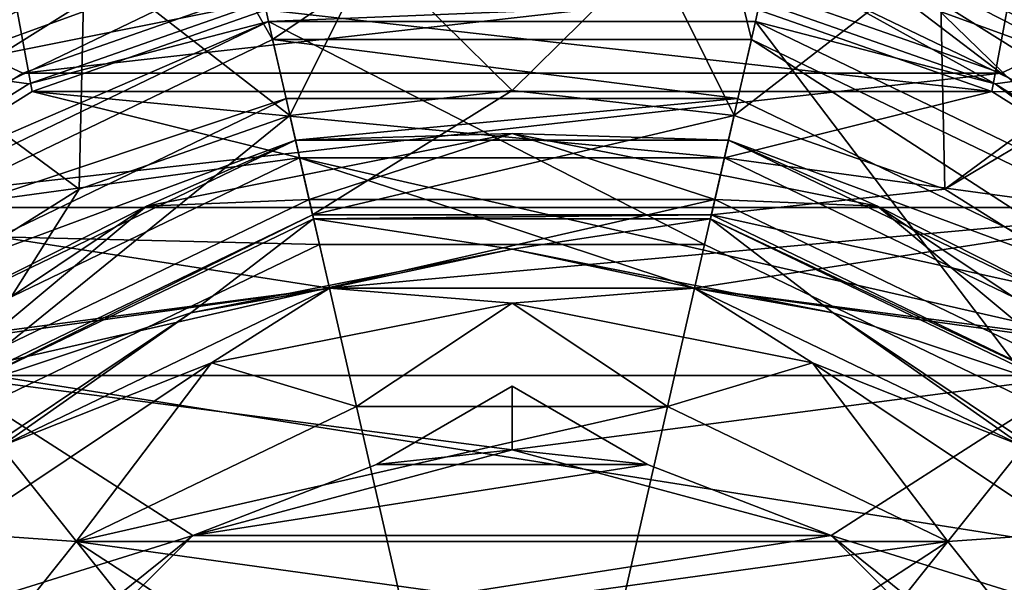
# Model space of a CAD drawing. Units: millimetres. Extents: x -115 to 115, y -36 to 148.
# Drawn here: x 75 to 83, y 4 to 9 of the extents above; entities that cross this region are included whole.
import ezdxf

# ---------------------------------------------------------------- set-up
doc = ezdxf.new("R2010")
doc.units = ezdxf.units.MM
doc.header["$LTSCALE"] = 65.185185
for name, color, linetype in [('103', 7, 'CONTINUOUS'), ('107', 7, 'CONTINUOUS'), ('154', 7, 'CONTINUOUS'), ('155', 7, 'CONTINUOUS'), ('156', 7, 'CONTINUOUS'), ('157', 7, 'CONTINUOUS'), ('158', 7, 'CONTINUOUS'), ('163', 7, 'CONTINUOUS'), ('170', 7, 'CONTINUOUS'), ('172', 7, 'CONTINUOUS'), ('209', 7, 'CONTINUOUS'), ('348', 7, 'CONTINUOUS'), ('362', 7, 'CONTINUOUS'), ('377', 7, 'CONTINUOUS'), ('400', 7, 'CONTINUOUS'), ('432', 7, 'CONTINUOUS'), ('54', 7, 'CONTINUOUS'), ('56', 7, 'CONTINUOUS'), ('583', 7, 'CONTINUOUS'), ('584', 7, 'CONTINUOUS'), ('585', 7, 'CONTINUOUS'), ('590', 7, 'CONTINUOUS'), ('603', 7, 'CONTINUOUS'), ('605', 7, 'CONTINUOUS'), ('606', 7, 'CONTINUOUS'), ('608', 7, 'CONTINUOUS'), ('609', 7, 'CONTINUOUS'), ('611', 7, 'CONTINUOUS'), ('613', 7, 'CONTINUOUS'), ('615', 7, 'CONTINUOUS'), ('64', 7, 'CONTINUOUS'), ('645', 7, 'CONTINUOUS'), ('647', 7, 'CONTINUOUS'), ('653', 7, 'CONTINUOUS'), ('654', 7, 'CONTINUOUS'), ('655', 7, 'CONTINUOUS'), ('659', 7, 'CONTINUOUS'), ('660', 7, 'CONTINUOUS')]:
    doc.layers.add(name, color=color, linetype=linetype)

msp = doc.modelspace()

# ---------------------------------------------------------------- linework, layer by layer
at = {"layer": '103', "color": 7, "linetype": 'CONTINUOUS', "true_color": 0xaaaaaa}
for points in [[(80.411, 10.9091, -11.5), (75.9239, 10.5611, -11.5), (77.0306, 8.6281, -11.5), (80.411, 10.9091, -11.5)], [(80.9694, 8.6281, -11.5), (80.411, 10.9091, -11.5), (77.0306, 8.6281, -11.5), (80.9694, 8.6281, -11.5)], [(84.6621, 9.4308, -11.5), (80.411, 10.9091, -11.5), (84.5179, 6.9192, -11.5), (84.6621, 9.4308, -11.5)], [(84.5179, 6.9192, -11.5), (80.411, 10.9091, -11.5), (80.9694, 8.6281, -11.5), (84.5179, 6.9192, -11.5)], [(75.9239, 10.5611, -11.5), (71.9517, 8.4452, -11.5), (73.4821, 6.9192, -11.5), (75.9239, 10.5611, -11.5)], [(77.0306, 8.6281, -11.5), (75.9239, 10.5611, -11.5), (73.4821, 6.9192, -11.5), (77.0306, 8.6281, -11.5)]]:
    msp.add_3dface(points, dxfattribs=at)
at = {"layer": '107', "color": 7, "linetype": 'CONTINUOUS', "true_color": 0xaaaaaa}
for points in [[(76.7747, 9.7493, 16), (72.7652, 7.8184, 16), (73.0772, 7.4277, 15.5), (76.7747, 9.7493, 16)], [(76.7747, 9.7493, 16), (73.0772, 7.4277, 15.5), (76.8862, 9.2618, 15.5), (76.7747, 9.7493, 16)], [(81.2253, 9.7493, 16), (81.1138, 9.2618, 15.5), (84.9228, 7.4277, 15.5), (81.2253, 9.7493, 16)], [(85.2348, 7.8184, 16), (81.2253, 9.7493, 16), (84.9228, 7.4277, 15.5), (85.2348, 7.8184, 16)]]:
    msp.add_3dface(points, dxfattribs=at)
at = {"layer": '154', "color": 7, "linetype": 'CONTINUOUS', "true_color": 0xffe664}
for points in [[(77.0306, 8.6281, -11.5), (73.4821, 6.9192, -11.5), (77.0307, 8.6281, -9), (77.0306, 8.6281, -11.5)], [(77.0307, 8.6281, -9), (73.4821, 6.9192, -11.5), (73.4821, 6.9192, -9), (77.0307, 8.6281, -9)], [(80.9694, 8.6281, -11.5), (77.0306, 8.6281, -11.5), (80.9693, 8.6281, -9), (80.9694, 8.6281, -11.5)], [(80.9693, 8.6281, -9), (77.0306, 8.6281, -11.5), (77.0307, 8.6281, -9), (80.9693, 8.6281, -9)], [(84.5179, 6.9192, -9), (80.9694, 8.6281, -11.5), (80.9693, 8.6281, -9), (84.5179, 6.9192, -9)], [(84.5179, 6.9192, -11.5), (80.9694, 8.6281, -11.5), (84.5179, 6.9192, -9), (84.5179, 6.9192, -11.5)]]:
    msp.add_3dface(points, dxfattribs=at)
at = {"layer": '155', "color": 7, "linetype": 'CONTINUOUS', "true_color": 0xaaaaaa}
for points in [[(77.1419, 8.1406, -8.5), (73.7938, 6.5283, -8.5), (77.2198, 7.7994, -8.5), (77.1419, 8.1406, -8.5)], [(80.8581, 8.1406, -8.5), (77.1419, 8.1406, -8.5), (77.2198, 7.7994, -8.5), (80.8581, 8.1406, -8.5)], [(80.7802, 7.7994, -8.5), (80.8581, 8.1406, -8.5), (77.2198, 7.7994, -8.5), (80.7802, 7.7994, -8.5)], [(84.2062, 6.5283, -8.5), (80.8581, 8.1406, -8.5), (80.7802, 7.7994, -8.5), (84.2062, 6.5283, -8.5)], [(77.2198, 7.7994, -8.5), (73.7938, 6.5283, -8.5), (74.0121, 6.2547, -8.5), (77.2198, 7.7994, -8.5)], [(83.9879, 6.2547, -8.5), (84.2062, 6.5283, -8.5), (80.7802, 7.7994, -8.5), (83.9879, 6.2547, -8.5)]]:
    msp.add_3dface(points, dxfattribs=at)
at = {"layer": '156', "color": 7, "linetype": 'CONTINUOUS', "true_color": 0xaaaaaa}
for points in [[(77.2198, 7.7994, -8.5), (74.0121, 6.2547, -8.5), (77.2198, 7.7994, -4), (77.2198, 7.7994, -8.5)], [(77.2198, 7.7994, -4), (74.0121, 6.2547, -8.5), (74.0121, 6.2547, -4), (77.2198, 7.7994, -4)], [(80.7802, 7.7994, -8.5), (77.2198, 7.7994, -8.5), (80.7802, 7.7994, -4), (80.7802, 7.7994, -8.5)], [(80.7802, 7.7994, -4), (77.2198, 7.7994, -8.5), (77.2198, 7.7994, -4), (80.7802, 7.7994, -4)], [(83.9879, 6.2547, -8.5), (80.7802, 7.7994, -8.5), (83.9879, 6.2547, -4), (83.9879, 6.2547, -8.5)], [(83.9879, 6.2547, -4), (80.7802, 7.7994, -8.5), (80.7802, 7.7994, -4), (83.9879, 6.2547, -4)]]:
    msp.add_3dface(points, dxfattribs=at)
at = {"layer": '157', "color": 7, "linetype": 'CONTINUOUS', "true_color": 0xaaaaaa}
for points in [[(77.331, 7.3119, -3.5), (74.3235, 5.8635, -3.5), (80.669, 7.3119, -3.5), (77.331, 7.3119, -3.5)], [(80.669, 7.3119, -3.5), (74.3235, 5.8635, -3.5), (83.6766, 5.8634, -3.5), (80.669, 7.3119, -3.5)], [(74.3235, 5.8635, -3.5), (72.2424, 3.2535, -3.5), (76.3751, 4.5467, -3.5), (74.3235, 5.8635, -3.5)], [(83.6766, 5.8634, -3.5), (74.3235, 5.8635, -3.5), (79, 5.25, -3.5), (83.6766, 5.8634, -3.5)], [(79, 5.25, -3.5), (74.3235, 5.8635, -3.5), (76.3751, 4.5467, -3.5), (79, 5.25, -3.5)], [(81.6249, 4.5467, -3.5), (83.6766, 5.8634, -3.5), (79, 5.25, -3.5), (81.6249, 4.5467, -3.5)], [(85.7576, 3.2534, -3.5), (83.6766, 5.8634, -3.5), (81.6249, 4.5467, -3.5), (85.7576, 3.2534, -3.5)], [(76.3751, 4.5467, -3.5), (72.2424, 3.2535, -3.5), (74.4534, 2.625, -3.5), (76.3751, 4.5467, -3.5)], [(83.5466, 2.625, -3.5), (85.7576, 3.2534, -3.5), (81.6249, 4.5467, -3.5), (83.5466, 2.625, -3.5)]]:
    msp.add_3dface(points, dxfattribs=at)
at = {"layer": '158', "color": 7, "linetype": 'CONTINUOUS', "true_color": 0xffe664}
for points in [[(79, 5.25, -3.5), (76.3751, 4.5467, -3.5), (79, 5.25, -15.5), (79, 5.25, -3.5)], [(79, 5.25, -15.5), (76.3751, 4.5467, -3.5), (77.8863, 5.1305, -15.5), (79, 5.25, -15.5)], [(81.6249, 4.5467, -3.5), (79, 5.25, -3.5), (80.1137, 5.1305, -15.5), (81.6249, 4.5467, -3.5)], [(80.1137, 5.1305, -15.5), (79, 5.25, -3.5), (79, 5.25, -15.5), (80.1137, 5.1305, -15.5)], [(77.8863, 5.1305, -20), (76.3751, 4.5467, -3.5), (76.375, 4.5466, -20), (77.8863, 5.1305, -20)], [(77.8863, 5.1305, -15.5), (76.3751, 4.5467, -3.5), (77.8863, 5.1305, -20), (77.8863, 5.1305, -15.5)], [(81.625, 4.5466, -20), (81.6249, 4.5467, -3.5), (80.1137, 5.1305, -15.5), (81.625, 4.5466, -20)], [(80.1137, 5.1305, -20), (81.625, 4.5466, -20), (80.1137, 5.1305, -15.5), (80.1137, 5.1305, -20)], [(76.3751, 4.5467, -3.5), (74.4534, 2.625, -3.5), (76.375, 4.5466, -20), (76.3751, 4.5467, -3.5)], [(76.375, 4.5466, -20), (74.4534, 2.625, -3.5), (75.1137, 3.5297, -15.5), (76.375, 4.5466, -20)], [(75.1137, 3.5297, -20), (76.375, 4.5466, -20), (75.1137, 3.5297, -15.5), (75.1137, 3.5297, -20)], [(83.5466, 2.625, -3.5), (81.6249, 4.5467, -3.5), (83.5466, 2.625, -15.5), (83.5466, 2.625, -3.5)], [(83.5466, 2.625, -15.5), (81.6249, 4.5467, -3.5), (82.8863, 3.5297, -15.5), (83.5466, 2.625, -15.5)], [(82.8863, 3.5297, -15.5), (81.6249, 4.5467, -3.5), (82.8863, 3.5297, -20), (82.8863, 3.5297, -15.5)], [(82.8863, 3.5297, -20), (81.6249, 4.5467, -3.5), (81.625, 4.5466, -20), (82.8863, 3.5297, -20)]]:
    msp.add_3dface(points, dxfattribs=at)
at = {"layer": '163', "color": 7, "linetype": 'CONTINUOUS', "true_color": 0xaaaaaa}
for points in [[(80.1137, 5.1305, -20), (80.1137, 5.1305, -15.5), (79, 5.7735, -20), (80.1137, 5.1305, -20)], [(79, 5.7735, -20), (80.1137, 5.1305, -15.5), (79, 5.7735, -15.5), (79, 5.7735, -20)]]:
    msp.add_3dface(points, dxfattribs=at)
at = {"layer": '170', "color": 7, "linetype": 'CONTINUOUS', "true_color": 0xaaaaaa}
for points in [[(77.0307, 8.6281, -9), (73.4821, 6.9192, -9), (77.1419, 8.1406, -8.5), (77.0307, 8.6281, -9)], [(80.9693, 8.6281, -9), (77.0307, 8.6281, -9), (80.8581, 8.1406, -8.5), (80.9693, 8.6281, -9)], [(77.0307, 8.6281, -9), (77.1419, 8.1406, -8.5), (80.8581, 8.1406, -8.5), (77.0307, 8.6281, -9)], [(80.9693, 8.6281, -9), (80.8581, 8.1406, -8.5), (84.2062, 6.5283, -8.5), (80.9693, 8.6281, -9)], [(84.5179, 6.9192, -9), (80.9693, 8.6281, -9), (84.2062, 6.5283, -8.5), (84.5179, 6.9192, -9)], [(73.4821, 6.9192, -9), (73.7938, 6.5283, -8.5), (77.1419, 8.1406, -8.5), (73.4821, 6.9192, -9)]]:
    msp.add_3dface(points, dxfattribs=at)
at = {"layer": '172', "color": 7, "linetype": 'CONTINUOUS', "true_color": 0xaaaaaa}
for points in [[(77.2198, 7.7994, -4), (74.0121, 6.2547, -4), (75.9946, 7.2557, -3.6464), (77.2198, 7.7994, -4)], [(77.2198, 7.7994, -4), (75.9946, 7.2557, -3.6464), (79, 7.8536, -3.6464), (77.2198, 7.7994, -4)], [(75.9946, 7.2557, -3.6464), (77.331, 7.3119, -3.5), (79, 7.8536, -3.6464), (75.9946, 7.2557, -3.6464)], [(80.7802, 7.7994, -4), (77.2198, 7.7994, -4), (79, 7.8536, -3.6464), (80.7802, 7.7994, -4)], [(77.331, 7.3119, -3.5), (80.669, 7.3119, -3.5), (79, 7.8536, -3.6464), (77.331, 7.3119, -3.5)], [(80.7802, 7.7994, -4), (79, 7.8536, -3.6464), (82.0054, 7.2557, -3.6464), (80.7802, 7.7994, -4)], [(79, 7.8536, -3.6464), (80.669, 7.3119, -3.5), (82.0054, 7.2557, -3.6464), (79, 7.8536, -3.6464)], [(83.9879, 6.2547, -4), (80.7802, 7.7994, -4), (82.0054, 7.2557, -3.6464), (83.9879, 6.2547, -4)], [(74.3235, 5.8635, -3.5), (77.331, 7.3119, -3.5), (75.9946, 7.2557, -3.6464), (74.3235, 5.8635, -3.5)], [(80.669, 7.3119, -3.5), (83.6766, 5.8634, -3.5), (82.0054, 7.2557, -3.6464), (80.669, 7.3119, -3.5)], [(74.0121, 6.2547, -4), (73.4467, 5.5533, -3.6464), (75.9946, 7.2557, -3.6464), (74.0121, 6.2547, -4)], [(73.4467, 5.5533, -3.6464), (74.3235, 5.8635, -3.5), (75.9946, 7.2557, -3.6464), (73.4467, 5.5533, -3.6464)], [(83.9879, 6.2547, -4), (82.0054, 7.2557, -3.6464), (84.5533, 5.5533, -3.6464), (83.9879, 6.2547, -4)], [(82.0054, 7.2557, -3.6464), (83.6766, 5.8634, -3.5), (84.5533, 5.5533, -3.6464), (82.0054, 7.2557, -3.6464)]]:
    msp.add_3dface(points, dxfattribs=at)
at = {"layer": '209', "color": 7, "linetype": 'CONTINUOUS', "true_color": 0xaaaaaa}
for points in [[(83.4473, 9.2349, -20), (85.3908, 8.0137, -20), (81.5179, 14.2797, -20), (83.4473, 9.2349, -20)], [(81.5179, 14.2797, -20), (85.3908, 8.0137, -20), (86.25, 12.5574, -20), (81.5179, 14.2797, -20)]]:
    msp.add_3dface(points, dxfattribs=at)
at = {"layer": '348', "color": 7, "linetype": 'CONTINUOUS', "true_color": 0xaaaaaa}
for points in [[(46.25, 0, -54), (47.8529, 10.1202, -54), (111.75, 0, -54), (46.25, 0, -54)], [(47.8529, 10.1202, -54), (110.1471, 10.1202, -54), (111.75, 0, -54), (47.8529, 10.1202, -54)]]:
    msp.add_3dface(points, dxfattribs=at)
at = {"layer": '362', "color": 7, "linetype": 'CONTINUOUS', "true_color": 0xaaaaaa}
for points in [[(84.9232, 7.4274, 8.5), (81.1139, 9.2618, 8.5), (82.8024, 10.3219, 8.5), (84.9232, 7.4274, 8.5)], [(84.9232, 7.4274, 8.5), (82.8024, 10.3219, 8.5), (86.5694, 7.9815, 8.5), (84.9232, 7.4274, 8.5)], [(76.8861, 9.2618, 8.5), (73.0768, 7.4274, 8.5), (74.127, 9.8617, 8.5), (76.8861, 9.2618, 8.5)]]:
    msp.add_3dface(points, dxfattribs=at)
at = {"layer": '377', "color": 7, "linetype": 'CONTINUOUS', "true_color": 0xffe664}
for points in [[(79, 5.25, -15.5), (77.8863, 5.1305, -15.5), (79, 5.7735, -15.5), (79, 5.25, -15.5)], [(80.1137, 5.1305, -15.5), (79, 5.25, -15.5), (79, 5.7735, -15.5), (80.1137, 5.1305, -15.5)]]:
    msp.add_3dface(points, dxfattribs=at)
at = {"layer": '400', "color": 7, "linetype": 'CONTINUOUS', "true_color": 0xaaaaaa}
for points in [[(77.8863, 5.1305, -20), (80.1137, 5.1305, -20), (79, 5.7735, -20), (77.8863, 5.1305, -20)], [(81.625, 4.5466, -20), (80.1137, 5.1305, -20), (76.375, 4.5466, -20), (81.625, 4.5466, -20)], [(80.1137, 5.1305, -20), (77.8863, 5.1305, -20), (76.375, 4.5466, -20), (80.1137, 5.1305, -20)], [(82.8863, 3.5297, -20), (81.625, 4.5466, -20), (75.1137, 3.5297, -20), (82.8863, 3.5297, -20)], [(81.625, 4.5466, -20), (76.375, 4.5466, -20), (75.1137, 3.5297, -20), (81.625, 4.5466, -20)]]:
    msp.add_3dface(points, dxfattribs=at)
at = {"layer": '432', "color": 7, "linetype": 'CONTINUOUS', "true_color": 0xffe664}
for points in [[(77.8863, 5.1305, -15.5), (77.8863, 5.1305, -20), (79, 5.7735, -15.5), (77.8863, 5.1305, -15.5)], [(77.8863, 5.1305, -20), (79, 5.7735, -20), (79, 5.7735, -15.5), (77.8863, 5.1305, -20)]]:
    msp.add_3dface(points, dxfattribs=at)
at = {"layer": '54', "color": 7, "linetype": 'CONTINUOUS', "true_color": 0xaaaaaa}
for points in [[(74.9242, 9.8392, 16), (71.4694, 7.5308, 16), (76.7747, 9.7493, 16), (74.9242, 9.8392, 16)], [(85.2348, 7.8184, 16), (83.0758, 9.8392, 16), (81.2253, 9.7493, 16), (85.2348, 7.8184, 16)], [(76.7747, 9.7493, 16), (71.4694, 7.5308, 16), (72.7652, 7.8184, 16), (76.7747, 9.7493, 16)]]:
    msp.add_3dface(points, dxfattribs=at)
at = {"layer": '56', "color": 7, "linetype": 'CONTINUOUS', "true_color": 0xaaaaaa}
for points in [[(73.0768, 7.4274, 8.5), (76.8861, 9.2618, 8.5), (73.0772, 7.4277, 15.5), (73.0768, 7.4274, 8.5)], [(73.0772, 7.4277, 15.5), (76.8861, 9.2618, 8.5), (76.8862, 9.2618, 15.5), (73.0772, 7.4277, 15.5)], [(81.1139, 9.2618, 8.5), (84.9232, 7.4274, 8.5), (81.1138, 9.2618, 15.5), (81.1139, 9.2618, 8.5)], [(81.1138, 9.2618, 15.5), (84.9232, 7.4274, 8.5), (84.9228, 7.4277, 15.5), (81.1138, 9.2618, 15.5)]]:
    msp.add_3dface(points, dxfattribs=at)
at = {"layer": '583', "color": 7, "linetype": 'CONTINUOUS', "true_color": 0xaaaaaa}
for points in [[(77.2532, 7.6532, 42.4049), (74.1056, 6.1373, 42.4049), (77.2532, 7.6532, 40.5), (77.2532, 7.6532, 42.4049)], [(77.2532, 7.6532, 40.5), (74.1056, 6.1373, 42.4049), (74.1056, 6.1374, 40.5), (77.2532, 7.6532, 40.5)], [(80.7468, 7.6532, 42.4049), (77.2532, 7.6532, 42.4049), (80.7468, 7.6532, 40.5), (80.7468, 7.6532, 42.4049)], [(80.7468, 7.6532, 40.5), (77.2532, 7.6532, 42.4049), (77.2532, 7.6532, 40.5), (80.7468, 7.6532, 40.5)], [(83.8944, 6.1373, 42.4049), (80.7468, 7.6532, 42.4049), (80.7468, 7.6532, 40.5), (83.8944, 6.1373, 42.4049)], [(83.8944, 6.1374, 40.5), (83.8944, 6.1373, 42.4049), (80.7468, 7.6532, 40.5), (83.8944, 6.1374, 40.5)]]:
    msp.add_3dface(points, dxfattribs=at)
at = {"layer": '584', "color": 7, "linetype": 'CONTINUOUS', "true_color": 0xaaaaaa}
for points in [[(76.9751, 8.8718, 40.5), (82.9483, 8.1988, 40.5), (75.0517, 8.1988, 40.5), (76.9751, 8.8718, 40.5)], [(81.0249, 8.8718, 40.5), (82.9483, 8.1988, 40.5), (76.9751, 8.8718, 40.5), (81.0249, 8.8718, 40.5)], [(75.0517, 8.1988, 40.5), (77.2532, 7.6532, 40.5), (73.3262, 7.1147, 40.5), (75.0517, 8.1988, 40.5)], [(80.7468, 7.6532, 40.5), (77.2532, 7.6532, 40.5), (75.0517, 8.1988, 40.5), (80.7468, 7.6532, 40.5)], [(82.9483, 8.1988, 40.5), (80.7468, 7.6532, 40.5), (75.0517, 8.1988, 40.5), (82.9483, 8.1988, 40.5)], [(84.6738, 7.1147, 40.5), (80.7468, 7.6532, 40.5), (82.9483, 8.1988, 40.5), (84.6738, 7.1147, 40.5)], [(77.2532, 7.6532, 40.5), (74.1056, 6.1374, 40.5), (73.3262, 7.1147, 40.5), (77.2532, 7.6532, 40.5)], [(83.8944, 6.1374, 40.5), (80.7468, 7.6532, 40.5), (84.6738, 7.1147, 40.5), (83.8944, 6.1374, 40.5)]]:
    msp.add_3dface(points, dxfattribs=at)
at = {"layer": '585', "color": 7, "linetype": 'CONTINUOUS', "true_color": 0xaaaaaa}
for points in [[(75.0517, 8.1988, 40.5), (73.3262, 7.1147, 40.5), (74.5991, 10.6246, 28.5), (75.0517, 8.1988, 40.5)], [(76.9751, 8.8718, 40.5), (75.0517, 8.1988, 40.5), (74.5991, 10.6246, 28.5), (76.9751, 8.8718, 40.5)], [(82.9483, 8.1988, 40.5), (81.0249, 8.8718, 40.5), (83.4009, 10.6246, 28.5), (82.9483, 8.1988, 40.5)], [(87.1317, 8.1317, 28.5), (82.9483, 8.1988, 40.5), (83.4009, 10.6246, 28.5), (87.1317, 8.1317, 28.5)], [(84.6738, 7.1147, 40.5), (82.9483, 8.1988, 40.5), (87.1317, 8.1317, 28.5), (84.6738, 7.1147, 40.5)]]:
    msp.add_3dface(points, dxfattribs=at)
at = {"layer": '590', "color": 7, "linetype": 'CONTINUOUS', "true_color": 0xaaaaaa}
for points in [[(76.9363, 9.0377, 42.5), (74.976, 8.3514, 42.5), (81.0637, 9.0377, 42.5), (76.9363, 9.0377, 42.5)], [(81.0637, 9.0377, 42.5), (74.976, 8.3514, 42.5), (83.024, 8.3514, 42.5), (81.0637, 9.0377, 42.5)], [(74.976, 8.3514, 42.5), (73.2177, 7.2459, 42.5), (83.024, 8.3514, 42.5), (74.976, 8.3514, 42.5)], [(83.024, 8.3514, 42.5), (73.2177, 7.2459, 42.5), (84.7823, 7.2459, 42.5), (83.024, 8.3514, 42.5)], [(73.2177, 7.2459, 42.5), (71.7497, 5.7768, 42.5), (77.498, 6.5808, 42.5), (73.2177, 7.2459, 42.5)], [(84.7823, 7.2459, 42.5), (73.2177, 7.2459, 42.5), (77.498, 6.5808, 42.5), (84.7823, 7.2459, 42.5)], [(80.502, 6.5808, 42.5), (84.7823, 7.2459, 42.5), (77.498, 6.5808, 42.5), (80.502, 6.5808, 42.5)], [(86.2503, 5.7768, 42.5), (84.7823, 7.2459, 42.5), (80.502, 6.5808, 42.5), (86.2503, 5.7768, 42.5)], [(77.498, 6.5808, 42.5), (71.7497, 5.7768, 42.5), (74.7914, 5.2774, 42.5), (77.498, 6.5808, 42.5)], [(83.2086, 5.2774, 42.5), (86.2503, 5.7768, 42.5), (80.502, 6.5808, 42.5), (83.2086, 5.2774, 42.5)]]:
    msp.add_3dface(points, dxfattribs=at)
at = {"layer": '603', "color": 7, "linetype": 'CONTINUOUS', "true_color": 0xaaaaaa}
for points in [[(81.0637, 9.0377, 42.5), (83.024, 8.3514, 42.5), (80.7749, 10.066, 42.16), (81.0637, 9.0377, 42.5)], [(80.7749, 10.066, 42.16), (83.024, 8.3514, 42.5), (84.1106, 8.8519, 42.16), (80.7749, 10.066, 42.16)], [(74.976, 8.3514, 42.5), (76.9363, 9.0377, 42.5), (73.8894, 8.8519, 42.16), (74.976, 8.3514, 42.5)], [(73.2177, 7.2459, 42.5), (74.976, 8.3514, 42.5), (73.8894, 8.8519, 42.16), (73.2177, 7.2459, 42.5)], [(83.024, 8.3514, 42.5), (84.7823, 7.2459, 42.5), (84.1106, 8.8519, 42.16), (83.024, 8.3514, 42.5)]]:
    msp.add_3dface(points, dxfattribs=at)
at = {"layer": '605', "color": 7, "linetype": 'CONTINUOUS', "true_color": 0xaaaaaa}
for points in [[(82.8463, 9.279, 73.1839), (86.1059, 7.0993, 73.1839), (83.5694, 9.8757, 71.5032), (82.8463, 9.279, 73.1839)], [(75.1538, 9.2791, 73.1839), (72.2745, 9.6306, 69.2278), (71.8941, 7.0994, 73.1839), (75.1538, 9.2791, 73.1839)], [(75.4825, 9.3123, 51.9032), (77.8438, 9.3512, 51.0102), (77.1737, 8.0017, 49.2713), (75.4825, 9.3123, 51.9032)], [(77.1737, 8.0017, 49.2713), (77.8438, 9.3512, 51.0102), (79, 8.2075, 49.2713), (77.1737, 8.0017, 49.2713)], [(77.8438, 9.3512, 51.0102), (80.1586, 9.3511, 51.0106), (79, 8.2075, 49.2713), (77.8438, 9.3512, 51.0102)], [(79, 8.2075, 49.2713), (80.1586, 9.3511, 51.0106), (80.8263, 8.0017, 49.2713), (79, 8.2075, 49.2713)], [(80.1586, 9.3511, 51.0106), (82.52, 9.3123, 51.9047), (80.8263, 8.0017, 49.2713), (80.1586, 9.3511, 51.0106)], [(72.9922, 9.207, 54.0015), (75.4825, 9.3123, 51.9032), (75.4389, 7.3947, 49.2713), (72.9922, 9.207, 54.0015)], [(75.4389, 7.3947, 49.2713), (75.4825, 9.3123, 51.9032), (77.1737, 8.0017, 49.2713), (75.4389, 7.3947, 49.2713)], [(80.8263, 8.0017, 49.2713), (82.52, 9.3123, 51.9047), (82.5611, 7.3947, 49.2713), (80.8263, 8.0017, 49.2713)], [(82.52, 9.3123, 51.9047), (85.0104, 9.2069, 54.0044), (82.5611, 7.3947, 49.2713), (82.52, 9.3123, 51.9047)], [(73.8827, 6.4169, 49.2713), (72.9922, 9.207, 54.0015), (75.4389, 7.3947, 49.2713), (73.8827, 6.4169, 49.2713)], [(85.0104, 9.2069, 54.0044), (85.5473, 9.1749, 54.678), (82.5611, 7.3947, 49.2713), (85.0104, 9.2069, 54.0044)], [(82.5611, 7.3947, 49.2713), (85.5473, 9.1749, 54.678), (84.1173, 6.4169, 49.2713), (82.5611, 7.3947, 49.2713)]]:
    msp.add_3dface(points, dxfattribs=at)
at = {"layer": '606', "color": 7, "linetype": 'CONTINUOUS', "true_color": 0xaaaaaa}
for points in [[(76.9611, 8.9399, 73.7), (75.0243, 8.2627, 73.7), (76.9973, 8.7743, 73.7), (76.9611, 8.9399, 73.7)], [(81.039, 8.9399, 73.7), (76.9611, 8.9399, 73.7), (76.9973, 8.7743, 73.7), (81.039, 8.9399, 73.7)], [(81.0027, 8.7743, 73.7), (81.039, 8.9399, 73.7), (76.9973, 8.7743, 73.7), (81.0027, 8.7743, 73.7)], [(82.9758, 8.2627, 73.7), (81.039, 8.9399, 73.7), (81.0027, 8.7743, 73.7), (82.9758, 8.2627, 73.7)], [(75.0243, 8.2627, 73.7), (73.2861, 7.1715, 73.7), (76.9973, 8.7743, 73.7), (75.0243, 8.2627, 73.7)], [(76.9973, 8.7743, 73.7), (73.2861, 7.1715, 73.7), (73.3886, 7.0365, 73.7), (76.9973, 8.7743, 73.7)], [(84.6114, 7.0365, 73.7), (82.9758, 8.2627, 73.7), (81.0027, 8.7743, 73.7), (84.6114, 7.0365, 73.7)], [(84.714, 7.1714, 73.7), (82.9758, 8.2627, 73.7), (84.6114, 7.0365, 73.7), (84.714, 7.1714, 73.7)]]:
    msp.add_3dface(points, dxfattribs=at)
at = {"layer": '608', "color": 7, "linetype": 'CONTINUOUS', "true_color": 0xaaaaaa}
for points in [[(80.2792, 5.6059, 38.7), (82.5841, 4.4963, 38.7), (75.416, 4.4964, 38.7), (80.2792, 5.6059, 38.7)], [(77.721, 5.6059, 38.7), (80.2792, 5.6059, 38.7), (75.416, 4.4964, 38.7), (77.721, 5.6059, 38.7)], [(73.8199, 2.4957, 38.7), (75.416, 4.4964, 38.7), (76.9998, 3.464, 38.7), (73.8199, 2.4957, 38.7)], [(75.416, 4.4964, 38.7), (82.5841, 4.4963, 38.7), (79, 4, 38.7), (75.416, 4.4964, 38.7)], [(76.9998, 3.464, 38.7), (75.416, 4.4964, 38.7), (79, 4, 38.7), (76.9998, 3.464, 38.7)], [(79, 4, 38.7), (82.5841, 4.4963, 38.7), (81.0002, 3.464, 38.7), (79, 4, 38.7)], [(82.5841, 4.4963, 38.7), (84.1802, 2.4956, 38.7), (81.0002, 3.464, 38.7), (82.5841, 4.4963, 38.7)]]:
    msp.add_3dface(points, dxfattribs=at)
at = {"layer": '609', "color": 7, "linetype": 'CONTINUOUS', "true_color": 0xaaaaaa}
for points in [[(77.498, 6.5808, 42.5), (74.7914, 5.2774, 42.5), (77.498, 6.5808, 46.8716), (77.498, 6.5808, 42.5)], [(77.498, 6.5808, 46.8716), (74.7914, 5.2774, 42.5), (74.7915, 5.2774, 46.8716), (77.498, 6.5808, 46.8716)], [(80.502, 6.5808, 42.5), (77.498, 6.5808, 42.5), (80.502, 6.5808, 46.8716), (80.502, 6.5808, 42.5)], [(80.502, 6.5808, 46.8716), (77.498, 6.5808, 42.5), (77.498, 6.5808, 46.8716), (80.502, 6.5808, 46.8716)], [(83.2086, 5.2774, 42.5), (80.502, 6.5808, 42.5), (83.2086, 5.2774, 46.8716), (83.2086, 5.2774, 42.5)], [(83.2086, 5.2774, 46.8716), (80.502, 6.5808, 42.5), (80.502, 6.5808, 46.8716), (83.2086, 5.2774, 46.8716)]]:
    msp.add_3dface(points, dxfattribs=at)
at = {"layer": '611', "color": 7, "linetype": 'CONTINUOUS', "true_color": 0xaaaaaa}
for points in [[(74.4054, 5.7614, 48.3191), (77.3602, 7.1843, 48.3191), (74.4262, 5.7354, 48.2858), (74.4054, 5.7614, 48.3191)], [(74.4262, 5.7354, 48.2858), (77.3602, 7.1843, 48.3191), (77.3676, 7.1519, 48.2858), (74.4262, 5.7354, 48.2858)], [(77.3602, 7.1843, 48.3191), (80.6398, 7.1843, 48.3191), (77.3676, 7.1519, 48.2858), (77.3602, 7.1843, 48.3191)], [(77.3676, 7.1519, 48.2858), (80.6398, 7.1843, 48.3191), (80.6324, 7.1519, 48.2858), (77.3676, 7.1519, 48.2858)], [(80.6398, 7.1843, 48.3191), (83.5946, 5.7614, 48.3191), (80.6324, 7.1519, 48.2858), (80.6398, 7.1843, 48.3191)], [(80.6324, 7.1519, 48.2858), (83.5946, 5.7614, 48.3191), (83.5738, 5.7353, 48.2858), (80.6324, 7.1519, 48.2858)]]:
    msp.add_3dface(points, dxfattribs=at)
at = {"layer": '613', "color": 7, "linetype": 'CONTINUOUS', "true_color": 0xaaaaaa}
for points in [[(77.1737, 8.0017, 49.2713), (79, 8.2075, 49.2713), (77.3602, 7.1843, 48.3191), (77.1737, 8.0017, 49.2713)], [(79, 8.2075, 49.2713), (80.8263, 8.0017, 49.2713), (77.3602, 7.1843, 48.3191), (79, 8.2075, 49.2713)], [(75.4389, 7.3947, 49.2713), (77.1737, 8.0017, 49.2713), (74.4054, 5.7614, 48.3191), (75.4389, 7.3947, 49.2713)], [(77.1737, 8.0017, 49.2713), (77.3602, 7.1843, 48.3191), (74.4054, 5.7614, 48.3191), (77.1737, 8.0017, 49.2713)], [(80.8263, 8.0017, 49.2713), (80.6398, 7.1843, 48.3191), (77.3602, 7.1843, 48.3191), (80.8263, 8.0017, 49.2713)], [(80.8263, 8.0017, 49.2713), (82.5611, 7.3947, 49.2713), (80.6398, 7.1843, 48.3191), (80.8263, 8.0017, 49.2713)], [(73.8827, 6.4169, 49.2713), (75.4389, 7.3947, 49.2713), (74.4054, 5.7614, 48.3191), (73.8827, 6.4169, 49.2713)], [(82.5611, 7.3947, 49.2713), (84.1173, 6.4169, 49.2713), (80.6398, 7.1843, 48.3191), (82.5611, 7.3947, 49.2713)], [(84.1173, 6.4169, 49.2713), (83.5946, 5.7614, 48.3191), (80.6398, 7.1843, 48.3191), (84.1173, 6.4169, 49.2713)]]:
    msp.add_3dface(points, dxfattribs=at)
at = {"layer": '615', "color": 7, "linetype": 'CONTINUOUS', "true_color": 0xaaaaaa}
for points in [[(74.4262, 5.7354, 48.2858), (77.3676, 7.1519, 48.2858), (76.3586, 6.3768, 47.6369), (74.4262, 5.7354, 48.2858)], [(77.3676, 7.1519, 48.2858), (79, 6.9022, 47.6369), (76.3586, 6.3768, 47.6369), (77.3676, 7.1519, 48.2858)], [(77.3676, 7.1519, 48.2858), (80.6324, 7.1519, 48.2858), (79, 6.9022, 47.6369), (77.3676, 7.1519, 48.2858)], [(80.6324, 7.1519, 48.2858), (81.6414, 6.3768, 47.6369), (79, 6.9022, 47.6369), (80.6324, 7.1519, 48.2858)], [(80.6324, 7.1519, 48.2858), (83.5738, 5.7353, 48.2858), (81.6414, 6.3768, 47.6369), (80.6324, 7.1519, 48.2858)], [(79, 6.9022, 47.6369), (77.498, 6.5808, 46.8716), (76.3586, 6.3768, 47.6369), (79, 6.9022, 47.6369)], [(80.502, 6.5808, 46.8716), (77.498, 6.5808, 46.8716), (79, 6.9022, 47.6369), (80.502, 6.5808, 46.8716)], [(81.6414, 6.3768, 47.6369), (80.502, 6.5808, 46.8716), (79, 6.9022, 47.6369), (81.6414, 6.3768, 47.6369)], [(77.498, 6.5808, 46.8716), (74.7915, 5.2774, 46.8716), (76.3586, 6.3768, 47.6369), (77.498, 6.5808, 46.8716)], [(83.2086, 5.2774, 46.8716), (80.502, 6.5808, 46.8716), (81.6414, 6.3768, 47.6369), (83.2086, 5.2774, 46.8716)], [(76.3586, 6.3768, 47.6369), (74.7915, 5.2774, 46.8716), (74.1194, 4.8806, 47.6369), (76.3586, 6.3768, 47.6369)], [(74.4262, 5.7354, 48.2858), (76.3586, 6.3768, 47.6369), (74.1194, 4.8806, 47.6369), (74.4262, 5.7354, 48.2858)], [(83.8806, 4.8806, 47.6369), (83.2086, 5.2774, 46.8716), (81.6414, 6.3768, 47.6369), (83.8806, 4.8806, 47.6369)], [(83.5738, 5.7353, 48.2858), (83.8806, 4.8806, 47.6369), (81.6414, 6.3768, 47.6369), (83.5738, 5.7353, 48.2858)]]:
    msp.add_3dface(points, dxfattribs=at)
at = {"layer": '64', "color": 7, "linetype": 'CONTINUOUS', "true_color": 0xaaaaaa}
for points in [[(71.9517, 8.4452, -11.5), (75.9239, 10.5611, -11.5), (72.0033, 8.488, -4.4317), (71.9517, 8.4452, -11.5)], [(72.0033, 8.488, -4.4317), (75.9239, 10.5611, -11.5), (72.4255, 8.8191, -2.1534), (72.0033, 8.488, -4.4317)], [(86.5694, 7.9815, 8.5), (82.8024, 10.3219, 8.5), (84.6621, 9.4308, -11.5), (86.5694, 7.9815, 8.5)]]:
    msp.add_3dface(points, dxfattribs=at)
at = {"layer": '645', "color": 7, "linetype": 'CONTINUOUS', "true_color": 0xaaaaaa}
for points in [[(80.961, 9.8513, 73.1839), (80.6805, 9.5305, 73.5613), (83.8388, 8.381, 73.5613), (80.961, 9.8513, 73.1839)], [(82.8463, 9.279, 73.1839), (80.961, 9.8513, 73.1839), (83.8388, 8.381, 73.5613), (82.8463, 9.279, 73.1839)], [(75.1538, 9.2791, 73.1839), (74.1612, 8.381, 73.5613), (77.3195, 9.5305, 73.5613), (75.1538, 9.2791, 73.1839)], [(74.1612, 8.381, 73.5613), (76.9611, 8.9399, 73.7), (77.3195, 9.5305, 73.5613), (74.1612, 8.381, 73.5613)], [(81.039, 8.9399, 73.7), (82.9758, 8.2627, 73.7), (80.6805, 9.5305, 73.5613), (81.039, 8.9399, 73.7)], [(80.6805, 9.5305, 73.5613), (82.9758, 8.2627, 73.7), (83.8388, 8.381, 73.5613), (80.6805, 9.5305, 73.5613)], [(75.1538, 9.2791, 73.1839), (71.8941, 7.0994, 73.1839), (74.1612, 8.381, 73.5613), (75.1538, 9.2791, 73.1839)], [(86.1059, 7.0993, 73.1839), (82.8463, 9.279, 73.1839), (83.8388, 8.381, 73.5613), (86.1059, 7.0993, 73.1839)], [(75.0243, 8.2627, 73.7), (76.9611, 8.9399, 73.7), (74.1612, 8.381, 73.5613), (75.0243, 8.2627, 73.7)], [(73.2861, 7.1715, 73.7), (75.0243, 8.2627, 73.7), (74.1612, 8.381, 73.5613), (73.2861, 7.1715, 73.7)], [(82.9758, 8.2627, 73.7), (84.714, 7.1714, 73.7), (83.8388, 8.381, 73.5613), (82.9758, 8.2627, 73.7)]]:
    msp.add_3dface(points, dxfattribs=at)
at = {"layer": '647', "color": 7, "linetype": 'CONTINUOUS', "true_color": 0xaaaaaa}
for points in [[(77.498, 6.5808, 39.7), (76.529, 5.9656, 38.9929), (74.7914, 5.2774, 39.7), (77.498, 6.5808, 39.7)], [(79, 6.4571, 38.9929), (76.529, 5.9656, 38.9929), (77.498, 6.5808, 39.7), (79, 6.4571, 38.9929)], [(80.502, 6.5808, 39.7), (79, 6.4571, 38.9929), (77.498, 6.5808, 39.7), (80.502, 6.5808, 39.7)], [(81.471, 5.9656, 38.9929), (79, 6.4571, 38.9929), (80.502, 6.5808, 39.7), (81.471, 5.9656, 38.9929)], [(83.2086, 5.2774, 39.7), (81.471, 5.9656, 38.9929), (80.502, 6.5808, 39.7), (83.2086, 5.2774, 39.7)], [(79, 6.4571, 38.9929), (77.721, 5.6059, 38.7), (76.529, 5.9656, 38.9929), (79, 6.4571, 38.9929)], [(80.2792, 5.6059, 38.7), (77.721, 5.6059, 38.7), (79, 6.4571, 38.9929), (80.2792, 5.6059, 38.7)], [(81.471, 5.9656, 38.9929), (80.2792, 5.6059, 38.7), (79, 6.4571, 38.9929), (81.471, 5.9656, 38.9929)], [(76.529, 5.9656, 38.9929), (75.416, 4.4964, 38.7), (74.4341, 4.5659, 38.9929), (76.529, 5.9656, 38.9929)], [(76.529, 5.9656, 38.9929), (74.4341, 4.5659, 38.9929), (74.7914, 5.2774, 39.7), (76.529, 5.9656, 38.9929)], [(77.721, 5.6059, 38.7), (75.416, 4.4964, 38.7), (76.529, 5.9656, 38.9929), (77.721, 5.6059, 38.7)], [(82.5841, 4.4963, 38.7), (80.2792, 5.6059, 38.7), (81.471, 5.9656, 38.9929), (82.5841, 4.4963, 38.7)], [(83.5659, 4.5659, 38.9929), (82.5841, 4.4963, 38.7), (81.471, 5.9656, 38.9929), (83.5659, 4.5659, 38.9929)], [(83.5659, 4.5659, 38.9929), (81.471, 5.9656, 38.9929), (83.2086, 5.2774, 39.7), (83.5659, 4.5659, 38.9929)], [(75.416, 4.4964, 38.7), (73.8199, 2.4957, 38.7), (74.4341, 4.5659, 38.9929), (75.416, 4.4964, 38.7)], [(84.1802, 2.4956, 38.7), (82.5841, 4.4963, 38.7), (83.5659, 4.5659, 38.9929), (84.1802, 2.4956, 38.7)]]:
    msp.add_3dface(points, dxfattribs=at)
at = {"layer": '653', "color": 7, "linetype": 'CONTINUOUS', "true_color": 0xaaaaaa}
for points in [[(76.9973, 8.7743, 73.7), (73.3886, 7.0365, 73.7), (76.9973, 8.7743, 75.7), (76.9973, 8.7743, 73.7)], [(76.9973, 8.7743, 75.7), (73.3886, 7.0365, 73.7), (73.3886, 7.0365, 75.7), (76.9973, 8.7743, 75.7)], [(81.0027, 8.7743, 73.7), (76.9973, 8.7743, 73.7), (81.0027, 8.7743, 75.7), (81.0027, 8.7743, 73.7)], [(81.0027, 8.7743, 75.7), (76.9973, 8.7743, 73.7), (76.9973, 8.7743, 75.7), (81.0027, 8.7743, 75.7)], [(84.6114, 7.0365, 73.7), (81.0027, 8.7743, 73.7), (84.6114, 7.0365, 75.7), (84.6114, 7.0365, 73.7)], [(84.6114, 7.0365, 75.7), (81.0027, 8.7743, 73.7), (81.0027, 8.7743, 75.7), (84.6114, 7.0365, 75.7)]]:
    msp.add_3dface(points, dxfattribs=at)
at = {"layer": '654', "color": 7, "linetype": 'CONTINUOUS', "true_color": 0xaaaaaa}
for points in [[(76.9973, 8.7743, 75.7), (73.3886, 7.0365, 75.7), (77.4161, 6.9394, 76.2), (76.9973, 8.7743, 75.7)], [(81.0027, 8.7743, 75.7), (76.9973, 8.7743, 75.7), (80.5839, 6.9394, 76.2), (81.0027, 8.7743, 75.7)], [(80.5839, 6.9394, 76.2), (76.9973, 8.7743, 75.7), (77.4161, 6.9394, 76.2), (80.5839, 6.9394, 76.2)], [(83.4379, 5.565, 76.2), (81.0027, 8.7743, 75.7), (80.5839, 6.9394, 76.2), (83.4379, 5.565, 76.2)], [(84.6114, 7.0365, 75.7), (81.0027, 8.7743, 75.7), (83.4379, 5.565, 76.2), (84.6114, 7.0365, 75.7)], [(77.4161, 6.9394, 76.2), (73.3886, 7.0365, 75.7), (74.5621, 5.565, 76.2), (77.4161, 6.9394, 76.2)]]:
    msp.add_3dface(points, dxfattribs=at)
at = {"layer": '655', "color": 7, "linetype": 'CONTINUOUS'}
for points in [[(77.4161, 6.9394, 76.2), (74.5621, 5.565, 76.2), (79, 0, 77.2), (77.4161, 6.9394, 76.2)], [(80.5839, 6.9394, 76.2), (77.4161, 6.9394, 76.2), (79, 0, 77.2), (80.5839, 6.9394, 76.2)], [(83.4379, 5.565, 76.2), (80.5839, 6.9394, 76.2), (79, 0, 77.2), (83.4379, 5.565, 76.2)], [(74.5621, 5.565, 76.2), (72.587, 3.0883, 76.2), (79, 0, 77.2), (74.5621, 5.565, 76.2)], [(85.413, 3.0883, 76.2), (83.4379, 5.565, 76.2), (79, 0, 77.2), (85.413, 3.0883, 76.2)]]:
    msp.add_3dface(points, dxfattribs=at)
at = {"layer": '659', "linetype": 'CONTINUOUS'}
for points in [[(74.1056, 6.1373, 42.4049), (77.2532, 7.6532, 42.4049), (77.498, 6.5808, 42.4049), (74.1056, 6.1373, 42.4049)], [(77.2532, 7.6532, 42.4049), (80.7468, 7.6532, 42.4049), (83.8944, 6.1373, 42.4049), (77.2532, 7.6532, 42.4049)], [(77.2532, 7.6532, 42.4049), (83.8944, 6.1373, 42.4049), (80.502, 6.5808, 42.4049), (77.2532, 7.6532, 42.4049)], [(77.498, 6.5808, 42.4049), (77.2532, 7.6532, 42.4049), (80.502, 6.5808, 42.4049), (77.498, 6.5808, 42.4049)], [(74.7914, 5.2774, 42.4049), (74.1056, 6.1373, 42.4049), (77.498, 6.5808, 42.4049), (74.7914, 5.2774, 42.4049)], [(80.502, 6.5808, 42.4049), (83.8944, 6.1373, 42.4049), (83.2086, 5.2774, 42.4049), (80.502, 6.5808, 42.4049)]]:
    msp.add_3dface(points, dxfattribs=at)
at = {"layer": '660', "color": 7, "linetype": 'CONTINUOUS', "true_color": 0xaaaaaa}
for points in [[(77.498, 6.5808, 39.7), (74.7914, 5.2774, 39.7), (77.498, 6.5808, 42.4049), (77.498, 6.5808, 39.7)], [(74.7914, 5.2774, 39.7), (74.7914, 5.2774, 42.4049), (77.498, 6.5808, 42.4049), (74.7914, 5.2774, 39.7)], [(80.502, 6.5808, 39.7), (77.498, 6.5808, 39.7), (80.502, 6.5808, 42.4049), (80.502, 6.5808, 39.7)], [(77.498, 6.5808, 39.7), (77.498, 6.5808, 42.4049), (80.502, 6.5808, 42.4049), (77.498, 6.5808, 39.7)], [(83.2086, 5.2774, 39.7), (80.502, 6.5808, 39.7), (83.2086, 5.2774, 42.4049), (83.2086, 5.2774, 39.7)], [(80.502, 6.5808, 39.7), (80.502, 6.5808, 42.4049), (83.2086, 5.2774, 42.4049), (80.502, 6.5808, 39.7)]]:
    msp.add_3dface(points, dxfattribs=at)

doc.saveas('drawing.dxf')
